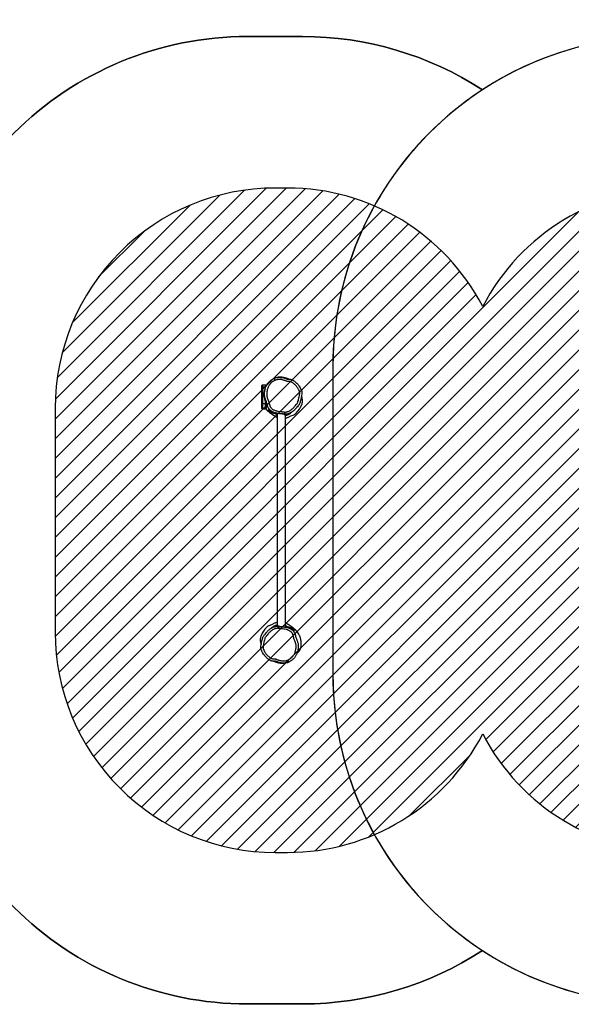
# Model space of a CAD drawing. Units: millimetres. Extents: x -260 to 1353, y 106 to 846.
# Drawn here: x 303 to 554, y 106 to 553 of the extents above; entities that cross this region are included whole.
import ezdxf

# ---------------------------------------------------------------- set-up
doc = ezdxf.new("R2010")
doc.units = ezdxf.units.MM
doc.header["$LTSCALE"] = 45
doc.header["$PDSIZE"] = -1
for name, color, linetype in [('VP-DIM', 7, 'Continuous'), ('VP-HIC', 6, 'Continuous'), ('VP-USE', 4, 'Continuous')]:
    doc.layers.add(name, color=color, linetype=linetype)
doc.layers.add('VP-EQ', color=7, linetype='Continuous', true_color=0x8a3492)
doc.dimstyles.get("Standard").update_dxf_attribs({"dimtxt": 14, "dimasz": 15, "dimexe": 20, "dimexo": 50, "dimgap": 20, "dimtad": 0, "dimdec": 0, "dimzin": 0, "dimdsep": 46, "dimtxsty": 'Standard', "dimcen": -0.001, "dimadec": 0, "dimazin": 0, "dimtfac": 1, "dimtdec": 4, "dimtofl": 0, "dimtmove": 0, "dimatfit": 3, "dimfxl": 70, "dimfxlon": 1, "dimtolj": 1, "dimtzin": 0, "dimarcsym": 0})

# ---------------------------------------------------------------- blocks, each defined once
blk = doc.blocks.new('*D1525')
at = {"layer": 'Defpoints', "color": 0}
for p in [(980.89, 731.98), (980.89, 380.26), (412.68, 271.7)]:
    blk.add_point(p, dxfattribs=at)
at = {"layer": 'VP-DIM', "color": 0, "lineweight": -2}
for p, q in [((412.68, 661.98), (412.68, 751.98)), ((980.89, 661.98), (980.89, 751.98)), ((427.68, 731.98), (652.95, 731.98)), ((965.89, 731.98), (727.95, 731.98))]:
    blk.add_line(p, q, dxfattribs=at)
at = {"layer": 'VP-DIM', "color": 0}
for points in [[(427.68, 734.48), (427.68, 729.48), (412.68, 731.98)], [(965.89, 729.48), (965.89, 734.48), (980.89, 731.98)]]:
    blk.add_solid(points, dxfattribs=at)
at = {"layer": 'VP-DIM', "color": 0, "insert": (690.45, 731.98), "char_height": 14, "attachment_point": 5}
blk.add_mtext('\\A1;580', dxfattribs=at)
blk = doc.blocks.new('*D1537')
at = {"layer": 'Defpoints', "color": 0}
for p in [(1136.78, 825.99), (256.78, 351.45), (1136.78, 351.45)]:
    blk.add_point(p, dxfattribs=at)
at = {"layer": 'VP-EQ', "color": 0, "lineweight": -2}
for p, q in [((256.78, 755.99), (256.78, 845.99)), ((1136.78, 755.99), (1136.78, 845.99)), ((271.78, 825.99), (659.28, 825.99)), ((1121.78, 825.99), (734.28, 825.99))]:
    blk.add_line(p, q, dxfattribs=at)
at = {"layer": 'VP-EQ', "color": 0}
for points in [[(271.78, 828.49), (271.78, 823.49), (256.78, 825.99)], [(1121.78, 823.49), (1121.78, 828.49), (1136.78, 825.99)]]:
    blk.add_solid(points, dxfattribs=at)
at = {"layer": 'VP-EQ', "color": 0, "insert": (696.78, 825.99), "char_height": 14, "attachment_point": 5}
blk.add_mtext('\\A1;880', dxfattribs=at)
blk = doc.blocks.new('RB2353_')
at = {"color": 0, "linetype": 'Continuous', "lineweight": 25}
for p, q in [((526.52, 402.97), (526.52, 401.97)), ((526.52, 402.97), (527.82, 402.97)), ((527.82, 401.97), (527.82, 402.97)), ((529.26, 404.05), (529.23, 404.01)), ((531.81, 405.94), (532.2, 405.01)), ((526.22, 401.97), (526.22, 402.67)), ((526.52, 401.97), (526.22, 401.97)), ((526.22, 394.47), (526.22, 401.97)), ((527.82, 401.97), (526.52, 401.97)), ((526.52, 401.97), (526.52, 394.47)), ((528, 401.97), (527.82, 401.97)), ((527.82, 401.39), (527.82, 401.97)), ((528.12, 402.67), (528.12, 402.24)), ((526.52, 394.47), (526.22, 394.47)), ((526.22, 392.27), (526.22, 394.47)), ((526.52, 394.47), (527.82, 394.47)), ((526.52, 394.47), (526.52, 391.97)), ((527.82, 394.47), (527.82, 395.62)), ((527.82, 391.97), (527.82, 394.47)), ((528.02, 394.47), (527.82, 394.47)), ((528.12, 393.95), (528.12, 392.27)), ((544.55, 396.94), (544.28, 397.94)), ((527.82, 391.97), (526.52, 391.97)), ((528.05, 392.09), (528.12, 392.01)), ((533.22, 390.06), (533.22, 293.38)), ((537.02, 292.88), (537.02, 389.57)), ((525.68, 286.01), (525.95, 285.01)), ((538.42, 277.01), (538.04, 277.93)), ((540.97, 278.9), (541.01, 278.94))]:
    blk.add_line(p, q, dxfattribs=at)
at = {"color": 0, "linetype": 'Continuous', "lineweight": 25, "flags": 128}
for points in [[(527.47, 398.06), (527.46, 398.15), (527.42, 398.77), (527.45, 399.4), (527.54, 400.01), (527.54, 400.01), (527.54, 400.01)], [(543.1, 402.5), (543.22, 402.35), (543.64, 401.63), (544.02, 400.92), (544.2, 400.55), (544.33, 400.16), (544.44, 399.52), (544.45, 399.18), (544.42, 398.84), (544.29, 397.98), (544.13, 397.13), (543.94, 396.28), (543.71, 395.44), (543.61, 395.06), (543.49, 394.68), (543.33, 394.31), (543.12, 393.96), (543.12, 393.96), (543.12, 393.96)], [(529.88, 391.62), (529.68, 391.82), (529.39, 392.18), (529.15, 392.58), (528.96, 393.01), (528.83, 393.46), (528.73, 393.92), (528.73, 393.92), (528.73, 393.92)], [(536.17, 389.7), (536.17, 389.7), (536.17, 389.7)], [(538.27, 388.33), (539.34, 388.83), (540.43, 389.26)], [(532.87, 388.37), (532.92, 388.33), (533.22, 388.2)], [(531.96, 294.62), (530.9, 294.12), (529.8, 293.69)], [(534.06, 293.25), (534.06, 293.25), (534.06, 293.25)], [(537.36, 294.58), (537.31, 294.62), (537.02, 294.75)], [(540.35, 291.33), (540.56, 291.13), (540.84, 290.77), (541.08, 290.37), (541.27, 289.94), (541.4, 289.49), (541.5, 289.02), (541.5, 289.02), (541.5, 289.02)], [(527.13, 280.44), (527.01, 280.6), (526.59, 281.31), (526.21, 282.03), (526.03, 282.4), (525.9, 282.79), (525.79, 283.43), (525.78, 283.77), (525.81, 284.11), (525.94, 284.96), (526.1, 285.82), (526.29, 286.66), (526.52, 287.51), (526.62, 287.89), (526.74, 288.27), (526.9, 288.64), (527.11, 288.99), (527.11, 288.99), (527.11, 288.99)], [(542.76, 284.89), (542.77, 284.79), (542.81, 284.18), (542.78, 283.55), (542.69, 282.93), (542.69, 282.93), (542.69, 282.93)]]:
    blk.add_lwpolyline(points, dxfattribs=at)
at = {"color": 0, "linetype": 'Continuous', "lineweight": 25}
for centre, radius, start, end in [((526.52, 402.67), 0.3, 90, 180), ((527.82, 402.67), 0.3, 0, 90), ((534.46, 397.78), 10.62, 314.1496, 338.4702), ((539.32, 395.86), 5.4, 338.4671, 356.2114), ((540.67, 395.77), 4.05, 356.2112, 16.7541), ((526.52, 392.27), 0.3, 180, 270), ((527.82, 392.27), 0.3, 270, 0), ((539.04, 393.07), 4.05, 290.0246, 314.1606), ((536.08, 392.54), 4.74, 281.3322, 297.4411), ((535.77, 285.17), 10.62, 134.1496, 158.4702), ((531.19, 289.88), 4.05, 110.0246, 134.1606), ((534.15, 290.41), 4.74, 101.3322, 117.4411), ((529.56, 287.17), 4.05, 176.2112, 196.7541), ((530.91, 287.08), 5.4, 158.4671, 176.2114)]:
    blk.add_arc(centre, radius, start, end, dxfattribs=at)
for points, knots in [([(527.54, 400.01), (527.54, 400.01), (527.56, 400.14), (527.62, 400.52), (527.73, 401.15), (527.93, 401.85), (528.2, 402.46), (528.51, 403), (528.85, 403.53), (529.22, 404.03), (529.64, 404.48), (530.1, 404.89), (530.59, 405.27), (531.16, 405.63), (531.58, 405.83), (531.81, 405.94)], [0, 0, 0, 0, 0.000001, 0.050171, 0.150544, 0.251809, 0.332131, 0.412513, 0.495151, 0.577748, 0.657105, 0.736458, 0.818316, 0.900188, 1, 1, 1, 1]), ([(532.2, 405.01), (531.97, 404.91), (531.53, 404.7), (530.94, 404.29), (530.41, 403.84), (529.94, 403.33), (529.54, 402.77), (529.18, 402.18), (528.89, 401.55), (528.69, 400.89), (528.58, 400.2), (528.46, 399.52), (528.41, 398.83), (528.43, 398.14), (528.54, 397.55), (528.75, 396.96), (529, 396.35), (529.29, 395.61), (529.52, 394.86), (529.69, 394.22), (529.8, 393.7), (529.9, 393.31), (530.07, 392.95), (530.29, 392.62), (530.59, 392.3), (530.99, 391.99), (531.48, 391.69), (531.99, 391.45), (532.51, 391.26), (533.19, 391.09), (534.05, 390.92), (534.92, 390.81), (535.53, 390.77), (535.88, 390.75), (536.1, 390.74), (536.32, 390.71), (536.5, 390.65), (536.63, 390.58), (536.69, 390.55)], [0, 0, 0, 0, 0.035968, 0.068729, 0.101495, 0.134257, 0.167019, 0.19976, 0.232551, 0.265329, 0.29805, 0.330778, 0.363529, 0.396317, 0.429149, 0.447938, 0.485492, 0.523058, 0.56063, 0.598199, 0.617118, 0.635987, 0.654819, 0.673274, 0.691703, 0.717466, 0.745498, 0.773195, 0.79814, 0.823079, 0.872944, 0.922815, 0.947737, 0.960197, 0.972662, 0.978898, 0.991435, 1, 1, 1, 1]), ([(532.59, 406.2), (532.52, 406.18), (532.36, 406.13), (532.12, 406.05), (531.88, 405.95), (531.7, 405.88), (531.6, 405.83), (531.58, 405.82)], [0, 0, 0, 0, 0.22402, 0.485983, 0.722499, 0.938597, 1, 1, 1, 1]), ([(531.81, 405.94), (532.02, 406.02), (532.44, 406.18), (533.05, 406.32), (533.62, 406.39), (534.16, 406.42), (534.7, 406.4), (535.34, 406.33), (536.1, 406.17), (536.79, 405.95), (537.34, 405.74), (537.75, 405.58), (538.03, 405.53), (538.18, 405.5)], [0, 0, 0, 0, 0.10215, 0.205538, 0.286068, 0.366598, 0.449458, 0.53234, 0.665198, 0.799436, 0.865824, 0.932176, 1, 1, 1, 1]), ([(536.69, 390.55), (536.71, 390.55), (536.9, 390.57), (537.25, 390.62), (537.73, 390.74), (538.2, 390.9), (538.65, 391.09), (539.09, 391.32), (539.5, 391.58), (539.9, 391.88), (540.27, 392.2), (540.62, 392.54), (540.95, 392.9), (541.37, 393.41), (541.74, 393.88), (542.11, 394.29), (542.31, 394.54), (542.52, 394.9), (542.72, 395.55), (542.91, 396.29), (543.14, 397.21), (543.27, 397.96), (543.38, 398.67), (543.46, 399.14), (543.45, 399.55), (543.38, 399.91), (543.24, 400.26), (543.07, 400.58), (542.84, 401), (542.56, 401.55), (542.16, 402.15), (541.67, 402.7), (541.15, 403.21), (540.61, 403.64), (540.16, 403.96), (539.86, 404.14), (539.64, 404.27), (539.33, 404.38), (538.89, 404.46), (538.37, 404.48), (537.86, 404.52), (537.36, 404.67), (536.88, 404.85), (536.39, 405.03), (535.9, 405.18), (535.4, 405.3), (534.89, 405.38), (534.4, 405.42), (533.93, 405.41), (533.41, 405.36), (532.82, 405.25), (532.4, 405.09), (532.2, 405.01)], [0, 0, 0, 0, 0.00311, 0.021882, 0.040645, 0.059467, 0.078288, 0.097049, 0.115809, 0.134613, 0.153419, 0.172173, 0.190926, 0.209677, 0.247177, 0.259801, 0.272417, 0.284936, 0.306792, 0.350339, 0.372114, 0.415682, 0.437454, 0.455289, 0.469604, 0.483912, 0.497869, 0.5118, 0.525741, 0.553576, 0.581448, 0.609341, 0.637194, 0.665046, 0.688338, 0.699977, 0.705798, 0.717478, 0.737249, 0.756944, 0.776651, 0.796441, 0.816276, 0.835956, 0.855689, 0.875419, 0.895107, 0.914812, 0.931851, 0.948889, 0.974446, 1, 1, 1, 1]), ([(538.56, 405.47), (538.55, 405.48), (538.49, 405.5), (538.39, 405.55), (538.25, 405.62), (538.08, 405.69), (537.9, 405.76), (537.68, 405.85), (537.49, 405.92), (537.33, 405.97), (537.18, 406.02), (537.05, 406.06), (536.94, 406.09), (536.82, 406.12), (536.69, 406.15), (536.54, 406.19), (536.34, 406.23), (536.12, 406.28), (535.89, 406.32), (535.68, 406.35), (535.49, 406.38), (535.34, 406.39), (535.21, 406.41), (535.08, 406.42), (534.94, 406.43), (534.83, 406.43), (534.72, 406.44), (534.61, 406.44), (534.51, 406.44), (534.39, 406.44), (534.25, 406.44), (534.11, 406.43), (533.96, 406.42), (533.84, 406.42), (533.75, 406.41), (533.67, 406.4), (533.6, 406.39), (533.52, 406.38), (533.42, 406.37), (533.32, 406.35), (533.21, 406.34), (533.15, 406.32), (533.12, 406.32)], [0, 0, 0, 0, 0.009375, 0.039688, 0.082153, 0.118819, 0.149783, 0.181394, 0.213016, 0.245834, 0.281289, 0.301198, 0.322021, 0.343752, 0.367327, 0.39666, 0.432159, 0.482769, 0.534227, 0.581641, 0.625066, 0.664505, 0.698885, 0.72849, 0.753374, 0.773637, 0.784349, 0.794465, 0.808696, 0.827601, 0.851218, 0.878659, 0.904482, 0.927774, 0.941897, 0.954896, 0.966246, 0.973439, 0.98, 0.986539, 0.993674, 1, 1, 1, 1]), ([(543.11, 402.51), (543.06, 402.58), (542.93, 402.77), (542.68, 403.08), (542.36, 403.43), (542.01, 403.78), (541.62, 404.12), (541.2, 404.45), (540.81, 404.73), (540.45, 404.95), (540.15, 405.11), (539.86, 405.24), (539.57, 405.34), (539.29, 405.4), (539, 405.44), (538.69, 405.46), (538.41, 405.47), (538.23, 405.49), (538.17, 405.5)], [0, 0, 0, 0, 0.041526, 0.11748, 0.197417, 0.279708, 0.364784, 0.453018, 0.545503, 0.606324, 0.663005, 0.715726, 0.765675, 0.81433, 0.860115, 0.910201, 0.970348, 1, 1, 1, 1]), ([(526.22, 399.09), (526.21, 399.07), (526.17, 398.9), (526.12, 398.53), (526.1, 398.04), (526.1, 397.59), (526.11, 397.18), (526.14, 396.76), (526.18, 396.44), (526.21, 396.27), (526.22, 396.23)], [0, 0, 0, 0, 0.022622, 0.200144, 0.383674, 0.524078, 0.664422, 0.808936, 0.95351, 1, 1, 1, 1]), ([(528.12, 393.91), (528.09, 394.03), (528.05, 394.27), (527.97, 394.76), (527.87, 395.37), (527.72, 396.12), (527.55, 396.73), (527.41, 397.25), (527.31, 397.65), (527.25, 398.11), (527.23, 398.58), (527.25, 399.06), (527.32, 399.57), (527.43, 400.1), (527.58, 400.61), (527.68, 400.95), (527.73, 401.11)], [0, 0, 0, 0, 0.049471, 0.098875, 0.197682, 0.296783, 0.409968, 0.466616, 0.523158, 0.583743, 0.646423, 0.706989, 0.769056, 0.847453, 0.925986, 1, 1, 1, 1]), ([(528.73, 393.92), (528.73, 393.92), (528.7, 394.05), (528.6, 394.42), (528.43, 395.04), (528.18, 395.72), (527.93, 396.34), (527.73, 396.94), (527.56, 397.51), (527.5, 397.89), (527.47, 398.06)], [0, 0, 0, 0, 0.0000014, 0.088658, 0.2663656, 0.4440855, 0.5882487, 0.7333043, 0.8779041, 1, 1, 1, 1]), ([(528.12, 392.01), (528.12, 392.01), (528.12, 392.04), (528.12, 392.13), (528.12, 392.28), (528.12, 392.43), (528.12, 392.62), (528.12, 392.83), (528.12, 393), (528.12, 393.13), (528.12, 393.3), (528.12, 393.54), (528.12, 393.79), (528.12, 393.91)], [0, 0, 0, 0, 0.053821, 0.269111, 0.390431, 0.51175, 0.633089, 0.75442, 0.803577, 0.852878, 0.902086, 0.951092, 1, 1, 1, 1]), ([(543.12, 393.96), (543.12, 393.96), (543, 393.79), (542.62, 393.36), (542.26, 392.93), (542.03, 392.64), (542.03, 392.64)], [0, 0, 0, 0, 0.000004, 0.363841, 0.999996, 1, 1, 1, 1]), ([(528.04, 392.08), (528.07, 392.04), (528.14, 391.95), (528.24, 391.84), (528.34, 391.73), (528.45, 391.62), (528.56, 391.5), (528.69, 391.37), (528.82, 391.24), (528.95, 391.12), (529.07, 391.01), (529.19, 390.91), (529.3, 390.82), (529.41, 390.72), (529.53, 390.63), (529.63, 390.54), (529.73, 390.46), (529.82, 390.4), (529.89, 390.34), (529.96, 390.29), (530.03, 390.24), (530.1, 390.19), (530.18, 390.13), (530.27, 390.07), (530.35, 390), (530.43, 389.95), (530.51, 389.89), (530.57, 389.85), (530.63, 389.81), (530.68, 389.77), (530.73, 389.74), (530.78, 389.71), (530.84, 389.67), (530.91, 389.62), (530.99, 389.56), (531.08, 389.5), (531.19, 389.43), (531.3, 389.36), (531.43, 389.27), (531.57, 389.19), (531.72, 389.09), (531.88, 388.98), (532.05, 388.87), (532.24, 388.76), (532.44, 388.63), (532.65, 388.5), (532.79, 388.41), (532.87, 388.36)], [0, 0, 0, 0, 0.008667, 0.020752, 0.032045, 0.045006, 0.061226, 0.07954, 0.099931, 0.120848, 0.141255, 0.161162, 0.181004, 0.203169, 0.225694, 0.248229, 0.26887, 0.287335, 0.30047, 0.313346, 0.327842, 0.343991, 0.361791, 0.381245, 0.401576, 0.420475, 0.436096, 0.45044, 0.463505, 0.475292, 0.485875, 0.497456, 0.51106, 0.528974, 0.549501, 0.572642, 0.598399, 0.626772, 0.657762, 0.691372, 0.727601, 0.766451, 0.807921, 0.852012, 0.898723, 0.948053, 1, 1, 1, 1]), ([(529.84, 391.47), (529.81, 391.47), (529.66, 391.47), (529.41, 391.47), (529.2, 391.47), (529.11, 391.47)], [0, 0, 0, 0, 0.123252, 0.616262, 1, 1, 1, 1]), ([(529.11, 391.47), (529.23, 391.38), (529.46, 391.19), (529.85, 390.92), (530.28, 390.67), (530.76, 390.43), (531.3, 390.23), (532.05, 390), (532.7, 389.79), (533.14, 389.63), (533.22, 389.61)], [0, 0, 0, 0, 0.1174033, 0.234784, 0.355091, 0.475344, 0.5930798, 0.711064, 0.9475705, 1, 1, 1, 1]), ([(539.66, 390.51), (539.64, 390.49), (539.46, 390.38), (539.1, 390.18), (538.58, 389.96), (538.06, 389.78), (537.61, 389.66), (537.23, 389.59), (536.94, 389.55), (536.7, 389.53), (536.51, 389.52), (536.38, 389.53), (536.29, 389.55), (536.2, 389.59), (536.14, 389.65), (536.05, 389.7), (535.86, 389.73), (535.46, 389.75), (534.84, 389.81), (534.16, 389.89), (533.52, 390), (532.94, 390.12), (532.36, 390.25), (531.81, 390.42), (531.31, 390.61), (530.85, 390.83), (530.42, 391.07), (530.09, 391.29), (529.9, 391.43), (529.84, 391.47)], [0, 0, 0, 0, 0.01004, 0.07229, 0.134496, 0.183415, 0.233044, 0.260199, 0.28758, 0.308106, 0.32285, 0.334583, 0.341311, 0.348048, 0.365654, 0.37422, 0.38294, 0.41438, 0.477247, 0.540397, 0.5935, 0.646618, 0.700859, 0.755029, 0.808324, 0.86164, 0.916634, 0.971642, 1, 1, 1, 1]), ([(536.06, 389.73), (536.05, 389.73), (535.9, 389.76), (535.46, 389.76), (534.78, 389.83), (533.95, 389.93), (533.12, 390.08), (532.29, 390.29), (531.49, 390.57), (530.85, 390.89), (530.36, 391.22), (530.07, 391.43), (529.92, 391.58), (529.88, 391.62)], [0, 0, 0, 0, 0.005872, 0.068964, 0.195098, 0.321204, 0.44957, 0.578494, 0.706765, 0.834236, 0.903716, 0.973263, 1, 1, 1, 1]), ([(536.17, 389.7), (536.15, 389.71), (536.12, 389.73), (536.08, 389.73), (536.06, 389.73)], [0, 0, 0, 0, 0.572143, 1, 1, 1, 1]), ([(536.69, 390.55), (536.66, 390.49), (536.61, 390.38), (536.51, 390.22), (536.42, 390.07), (536.33, 389.94), (536.27, 389.84), (536.2, 389.74), (536.18, 389.71), (536.17, 389.7)], [0, 0, 0, 0, 0.125593, 0.255849, 0.385266, 0.513114, 0.637842, 0.760916, 1, 1, 1, 1]), ([(536.17, 389.7), (536.22, 389.65), (536.29, 389.58), (536.42, 389.55), (536.48, 389.55), (536.51, 389.55)], [0, 0, 0, 0, 0.500677, 0.749992, 1, 1, 1, 1]), ([(536.51, 389.54), (536.48, 389.55), (536.41, 389.55), (536.32, 389.57), (536.24, 389.64), (536.19, 389.68), (536.17, 389.7)], [0, 0, 0, 0, 0.25041, 0.499864, 0.749553, 1, 1, 1, 1]), ([(542.03, 392.64), (542.03, 392.64), (541.95, 392.54), (541.71, 392.25), (541.28, 391.77), (540.75, 391.28), (540.21, 390.86), (539.67, 390.5), (539.1, 390.19), (538.54, 389.96), (538.02, 389.78), (537.53, 389.66), (537.03, 389.56), (536.68, 389.55), (536.51, 389.54)], [0, 0, 0, 0, 0.000001, 0.058744, 0.176297, 0.294602, 0.391769, 0.48892, 0.589068, 0.689217, 0.765903, 0.842583, 0.921387, 1, 1, 1, 1]), ([(536.69, 390.55), (536.68, 390.49), (536.68, 390.36), (536.65, 390.19), (536.62, 390.02), (536.59, 389.87), (536.56, 389.75), (536.54, 389.64), (536.52, 389.57), (536.51, 389.55), (536.51, 389.55)], [0, 0, 0, 0, 0.124225, 0.244441, 0.364631, 0.487462, 0.612061, 0.739872, 0.868611, 1, 1, 1, 1]), ([(536.51, 389.55), (536.51, 389.55), (536.51, 389.54), (536.51, 389.54), (536.51, 389.54)], [0, 0, 0, 0, 0.499991, 1, 1, 1, 1]), ([(537.02, 389.08), (537.14, 389.12), (537.4, 389.18), (537.77, 389.32), (538.14, 389.47), (538.48, 389.64), (538.9, 389.88), (539.35, 390.2), (539.66, 390.47), (539.81, 390.6)], [0, 0, 0, 0, 0.099673, 0.212378, 0.325093, 0.440951, 0.556844, 0.781118, 1, 1, 1, 1]), ([(539.73, 390.55), (539.73, 390.55), (539.74, 390.55), (539.75, 390.56), (539.75, 390.56), (539.75, 390.56)], [0, 0, 0, 0, 0.146151, 0.662514, 1, 1, 1, 1]), ([(533.54, 292.4), (533.52, 292.4), (533.33, 292.38), (532.98, 292.32), (532.5, 292.21), (532.03, 292.05), (531.58, 291.86), (531.14, 291.63), (530.73, 291.37), (530.33, 291.07), (529.96, 290.75), (529.61, 290.41), (529.28, 290.05), (528.86, 289.54), (528.49, 289.07), (528.12, 288.66), (527.92, 288.4), (527.71, 288.05), (527.51, 287.4), (527.32, 286.66), (527.09, 285.74), (526.96, 284.99), (526.85, 284.28), (526.77, 283.81), (526.78, 283.4), (526.85, 283.04), (526.99, 282.69), (527.16, 282.37), (527.39, 281.94), (527.67, 281.4), (528.08, 280.79), (528.56, 280.25), (529.09, 279.74), (529.62, 279.3), (530.07, 278.99), (530.37, 278.81), (530.59, 278.68), (530.9, 278.57), (531.34, 278.49), (531.86, 278.47), (532.37, 278.43), (532.87, 278.28), (533.36, 278.1), (533.84, 277.92), (534.33, 277.77), (534.84, 277.65), (535.34, 277.57), (535.84, 277.53), (536.3, 277.54), (536.82, 277.59), (537.41, 277.7), (537.83, 277.86), (538.04, 277.93)], [0, 0, 0, 0, 0.00311, 0.021882, 0.040645, 0.059467, 0.078288, 0.097049, 0.115809, 0.134613, 0.153419, 0.172173, 0.190926, 0.209677, 0.247177, 0.259801, 0.272417, 0.284936, 0.306792, 0.350339, 0.372114, 0.415682, 0.437454, 0.455289, 0.469604, 0.483912, 0.497869, 0.5118, 0.525741, 0.553576, 0.581448, 0.609341, 0.637194, 0.665046, 0.688338, 0.699977, 0.705798, 0.717478, 0.737249, 0.756944, 0.776651, 0.796441, 0.816276, 0.835956, 0.855689, 0.875419, 0.895107, 0.914812, 0.931851, 0.948889, 0.974446, 1, 1, 1, 1]), ([(528.2, 290.3), (528.2, 290.3), (528.28, 290.4), (528.52, 290.7), (528.95, 291.18), (529.49, 291.67), (530.02, 292.09), (530.56, 292.45), (531.13, 292.75), (531.69, 292.99), (532.21, 293.16), (532.7, 293.29), (533.2, 293.38), (533.55, 293.4), (533.72, 293.4)], [0, 0, 0, 0, 0.000001, 0.058744, 0.176297, 0.294602, 0.391769, 0.48892, 0.589068, 0.689217, 0.765903, 0.842583, 0.921387, 1, 1, 1, 1]), ([(533.22, 293.86), (533.09, 293.83), (532.83, 293.76), (532.46, 293.63), (532.09, 293.48), (531.75, 293.31), (531.33, 293.07), (530.88, 292.75), (530.57, 292.48), (530.42, 292.35)], [0, 0, 0, 0, 0.099673, 0.212378, 0.325093, 0.440951, 0.556844, 0.781118, 1, 1, 1, 1]), ([(530.5, 292.4), (530.5, 292.4), (530.49, 292.4), (530.48, 292.39), (530.48, 292.39), (530.48, 292.39)], [0, 0, 0, 0, 0.146151, 0.662514, 1, 1, 1, 1]), ([(530.57, 292.44), (530.6, 292.46), (530.77, 292.57), (531.13, 292.77), (531.65, 292.99), (532.17, 293.17), (532.62, 293.28), (533, 293.36), (533.29, 293.4), (533.53, 293.42), (533.72, 293.43), (533.85, 293.42), (533.94, 293.4), (534.03, 293.36), (534.09, 293.3), (534.18, 293.24), (534.37, 293.22), (534.77, 293.2), (535.39, 293.14), (536.07, 293.06), (536.71, 292.95), (537.29, 292.83), (537.87, 292.7), (538.42, 292.53), (538.92, 292.33), (539.38, 292.11), (539.81, 291.87), (540.14, 291.66), (540.33, 291.52), (540.39, 291.47)], [0, 0, 0, 0, 0.0100397, 0.0722905, 0.1344964, 0.1834151, 0.2330439, 0.2601993, 0.2875798, 0.3081059, 0.3228496, 0.3345832, 0.3413112, 0.348048, 0.3656542, 0.37422, 0.3829402, 0.41438, 0.4772466, 0.5403969, 0.5935004, 0.6466177, 0.7008586, 0.7550289, 0.8083236, 0.86164, 0.9166345, 0.9716424, 1, 1, 1, 1]), ([(533.54, 292.4), (533.55, 292.46), (533.55, 292.58), (533.58, 292.76), (533.61, 292.93), (533.64, 293.07), (533.67, 293.2), (533.69, 293.31), (533.71, 293.38), (533.72, 293.39), (533.72, 293.4)], [0, 0, 0, 0, 0.124225, 0.244441, 0.364631, 0.487462, 0.612061, 0.739872, 0.868611, 1, 1, 1, 1]), ([(533.54, 292.4), (533.57, 292.46), (533.63, 292.57), (533.72, 292.73), (533.81, 292.88), (533.9, 293.01), (533.96, 293.11), (534.03, 293.21), (534.05, 293.24), (534.06, 293.25)], [0, 0, 0, 0, 0.125593, 0.255849, 0.385266, 0.513114, 0.637842, 0.760916, 1, 1, 1, 1]), ([(538.04, 277.93), (538.26, 278.04), (538.7, 278.25), (539.29, 278.66), (539.82, 279.11), (540.29, 279.62), (540.69, 280.18), (541.05, 280.77), (541.34, 281.4), (541.54, 282.06), (541.65, 282.74), (541.77, 283.42), (541.82, 284.11), (541.8, 284.81), (541.69, 285.39), (541.48, 285.99), (541.23, 286.6), (540.94, 287.33), (540.71, 288.09), (540.54, 288.73), (540.44, 289.25), (540.33, 289.64), (540.16, 289.99), (539.94, 290.32), (539.64, 290.65), (539.24, 290.96), (538.75, 291.26), (538.24, 291.5), (537.72, 291.69), (537.04, 291.86), (536.18, 292.02), (535.31, 292.13), (534.7, 292.18), (534.35, 292.2), (534.13, 292.21), (533.91, 292.24), (533.73, 292.3), (533.6, 292.37), (533.54, 292.4)], [0, 0, 0, 0, 0.035968, 0.068729, 0.101495, 0.134257, 0.167019, 0.19976, 0.232551, 0.265329, 0.29805, 0.330778, 0.363529, 0.396317, 0.429149, 0.447938, 0.485492, 0.523058, 0.56063, 0.598199, 0.617118, 0.635987, 0.654819, 0.673274, 0.691703, 0.717466, 0.745498, 0.773195, 0.79814, 0.823079, 0.872944, 0.922815, 0.947737, 0.960197, 0.972662, 0.978898, 0.991435, 1, 1, 1, 1]), ([(533.72, 293.4), (533.72, 293.4), (533.72, 293.4), (533.72, 293.4), (533.72, 293.4)], [0, 0, 0, 0, 0.499991, 1, 1, 1, 1]), ([(534.06, 293.25), (534.01, 293.3), (533.94, 293.37), (533.82, 293.4), (533.75, 293.4), (533.72, 293.4)], [0, 0, 0, 0, 0.500677, 0.749992, 1, 1, 1, 1]), ([(533.72, 293.4), (533.75, 293.4), (533.82, 293.4), (533.91, 293.38), (533.99, 293.31), (534.04, 293.27), (534.06, 293.25)], [0, 0, 0, 0, 0.25041, 0.499864, 0.749553, 1, 1, 1, 1]), ([(534.06, 293.25), (534.08, 293.24), (534.11, 293.22), (534.15, 293.22), (534.17, 293.22)], [0, 0, 0, 0, 0.572143, 1, 1, 1, 1]), ([(534.17, 293.22), (534.18, 293.21), (534.33, 293.19), (534.77, 293.18), (535.45, 293.12), (536.29, 293.02), (537.11, 292.87), (537.94, 292.66), (538.74, 292.38), (539.38, 292.06), (539.87, 291.73), (540.16, 291.52), (540.31, 291.37), (540.35, 291.33)], [0, 0, 0, 0, 0.005872, 0.068964, 0.195098, 0.321204, 0.44957, 0.578494, 0.706765, 0.834236, 0.903716, 0.973263, 1, 1, 1, 1]), ([(541.12, 291.47), (541, 291.57), (540.77, 291.76), (540.38, 292.03), (539.95, 292.28), (539.47, 292.52), (538.93, 292.72), (538.18, 292.95), (537.53, 293.16), (537.1, 293.31), (537.02, 293.34)], [0, 0, 0, 0, 0.117403, 0.234784, 0.355091, 0.475344, 0.59308, 0.711064, 0.947571, 1, 1, 1, 1]), ([(542.26, 281.04), (542.26, 281.04), (542.27, 281.05), (542.31, 281.1), (542.38, 281.17), (542.47, 281.26), (542.58, 281.36), (542.72, 281.48), (542.86, 281.62), (543.03, 281.8), (543.21, 282.02), (543.4, 282.28), (543.57, 282.57), (543.71, 282.85), (543.83, 283.14), (543.93, 283.45), (544.01, 283.77), (544.07, 284.09), (544.1, 284.41), (544.12, 284.71), (544.13, 285.01), (544.13, 285.31), (544.13, 285.67), (544.1, 286.12), (544.04, 286.63), (543.96, 287.08), (543.89, 287.47), (543.8, 287.85), (543.67, 288.26), (543.51, 288.69), (543.33, 289.11), (543.15, 289.48), (542.98, 289.77), (542.86, 289.97), (542.74, 290.14), (542.59, 290.36), (542.44, 290.57), (542.26, 290.8), (542.11, 290.97), (541.99, 291.11), (541.89, 291.22), (541.78, 291.33), (541.67, 291.45), (541.54, 291.58), (541.41, 291.7), (541.28, 291.82), (541.16, 291.93), (541.04, 292.04), (540.93, 292.13), (540.82, 292.23), (540.7, 292.32), (540.6, 292.41), (540.5, 292.48), (540.41, 292.55), (540.34, 292.61), (540.27, 292.66), (540.21, 292.71), (540.13, 292.76), (540.05, 292.82), (539.96, 292.88), (539.88, 292.94), (539.8, 293), (539.72, 293.05), (539.66, 293.1), (539.6, 293.14), (539.55, 293.17), (539.5, 293.21), (539.45, 293.24), (539.39, 293.28), (539.32, 293.33), (539.24, 293.39), (539.15, 293.45), (539.04, 293.52), (538.93, 293.59), (538.8, 293.67), (538.66, 293.76), (538.52, 293.86), (538.35, 293.96), (538.18, 294.07), (537.99, 294.19), (537.79, 294.32), (537.58, 294.45), (537.44, 294.54), (537.36, 294.59)], [0, 0, 0, 0, 0.000912, 0.017625, 0.034509, 0.05158, 0.06864, 0.081693, 0.093505, 0.104186, 0.115031, 0.126699, 0.139216, 0.149024, 0.158324, 0.166977, 0.174966, 0.18227, 0.188877, 0.194794, 0.200107, 0.205008, 0.209637, 0.218206, 0.226428, 0.234889, 0.240996, 0.247686, 0.255372, 0.262048, 0.269561, 0.277802, 0.282026, 0.286292, 0.290814, 0.295786, 0.308268, 0.319345, 0.328945, 0.337126, 0.34477, 0.353544, 0.364523, 0.37692, 0.390724, 0.404883, 0.418697, 0.432172, 0.445604, 0.460608, 0.475856, 0.49111, 0.505082, 0.517582, 0.526473, 0.535189, 0.545002, 0.555933, 0.567983, 0.581151, 0.594913, 0.607707, 0.618281, 0.627991, 0.636835, 0.644813, 0.651977, 0.659817, 0.669026, 0.681152, 0.695047, 0.710712, 0.728147, 0.747354, 0.768332, 0.791083, 0.815607, 0.841905, 0.869977, 0.899823, 0.931443, 0.964836, 1, 1, 1, 1]), ([(540.39, 291.47), (540.42, 291.47), (540.57, 291.47), (540.82, 291.47), (541.03, 291.47), (541.12, 291.47)], [0, 0, 0, 0, 0.123252, 0.616262, 1, 1, 1, 1]), ([(527.11, 288.99), (527.11, 288.99), (527.23, 289.16), (527.61, 289.59), (527.97, 290.02), (528.2, 290.3), (528.2, 290.3)], [0, 0, 0, 0, 0.0000035, 0.3638407, 0.9999965, 1, 1, 1, 1]), ([(541.5, 289.02), (541.5, 289.02), (541.53, 288.9), (541.63, 288.53), (541.8, 287.91), (542.05, 287.23), (542.3, 286.61), (542.5, 286.01), (542.67, 285.44), (542.73, 285.06), (542.76, 284.89)], [0, 0, 0, 0, 0.000001, 0.088658, 0.266366, 0.444086, 0.588249, 0.733304, 0.877904, 1, 1, 1, 1]), ([(542.69, 282.93), (542.69, 282.93), (542.67, 282.81), (542.61, 282.43), (542.5, 281.8), (542.3, 281.1), (542.03, 280.49), (541.72, 279.95), (541.39, 279.42), (541.01, 278.92), (540.59, 278.47), (540.14, 278.05), (539.64, 277.68), (539.07, 277.31), (538.65, 277.12), (538.42, 277.01)], [0, 0, 0, 0, 0.000001, 0.050171, 0.150544, 0.251809, 0.332131, 0.412513, 0.495151, 0.577748, 0.657105, 0.736458, 0.818316, 0.900188, 1, 1, 1, 1]), ([(527.12, 280.44), (527.17, 280.37), (527.3, 280.18), (527.55, 279.87), (527.87, 279.51), (528.22, 279.17), (528.61, 278.83), (529.03, 278.5), (529.42, 278.22), (529.78, 278), (530.08, 277.83), (530.37, 277.71), (530.66, 277.61), (530.94, 277.55), (531.23, 277.51), (531.54, 277.48), (531.82, 277.48), (532, 277.45), (532.06, 277.45)], [0, 0, 0, 0, 0.041526, 0.11748, 0.197417, 0.279708, 0.364784, 0.453018, 0.545503, 0.606324, 0.663005, 0.715726, 0.765675, 0.81433, 0.860115, 0.910201, 0.970348, 1, 1, 1, 1]), ([(531.67, 277.48), (531.68, 277.47), (531.74, 277.44), (531.84, 277.4), (531.98, 277.33), (532.15, 277.26), (532.33, 277.18), (532.55, 277.1), (532.75, 277.03), (532.91, 276.98), (533.05, 276.93), (533.18, 276.89), (533.29, 276.86), (533.41, 276.83), (533.54, 276.79), (533.7, 276.76), (533.89, 276.71), (534.11, 276.67), (534.34, 276.63), (534.55, 276.6), (534.74, 276.57), (534.89, 276.55), (535.02, 276.54), (535.16, 276.53), (535.29, 276.52), (535.4, 276.52), (535.51, 276.51), (535.62, 276.51), (535.72, 276.51), (535.84, 276.51), (535.98, 276.51), (536.12, 276.52), (536.27, 276.52), (536.39, 276.53), (536.49, 276.54), (536.56, 276.55), (536.63, 276.56), (536.71, 276.57), (536.81, 276.58), (536.91, 276.59), (537.02, 276.61), (537.08, 276.62), (537.11, 276.63)], [0, 0, 0, 0, 0.009375, 0.039688, 0.082153, 0.118819, 0.149783, 0.181394, 0.213016, 0.245834, 0.281289, 0.301198, 0.322021, 0.343752, 0.367327, 0.39666, 0.432159, 0.482769, 0.534227, 0.581641, 0.625066, 0.664505, 0.698885, 0.72849, 0.753374, 0.773637, 0.784349, 0.794465, 0.808696, 0.827601, 0.851218, 0.878659, 0.904482, 0.927774, 0.941897, 0.954896, 0.966246, 0.973439, 0.98, 0.986539, 0.993674, 1, 1, 1, 1]), ([(538.42, 277.01), (538.21, 276.93), (537.79, 276.77), (537.18, 276.63), (536.61, 276.55), (536.07, 276.53), (535.53, 276.54), (534.89, 276.62), (534.14, 276.78), (533.44, 277), (532.89, 277.21), (532.48, 277.37), (532.2, 277.42), (532.05, 277.44)], [0, 0, 0, 0, 0.10215, 0.205538, 0.286068, 0.366598, 0.449458, 0.53234, 0.665198, 0.799436, 0.865824, 0.932176, 1, 1, 1, 1]), ([(537.64, 276.75), (537.71, 276.77), (537.87, 276.82), (538.11, 276.9), (538.35, 276.99), (538.53, 277.07), (538.63, 277.12), (538.65, 277.13)], [0, 0, 0, 0, 0.22402, 0.485983, 0.722499, 0.938597, 1, 1, 1, 1])]:
    blk.add_open_spline(points, degree=3, knots=knots, dxfattribs=at)
blk = doc.blocks.new('RB2353_2D')
at = {"layer": 'VP-EQ', "color": 0}
for points in [[(4623.99, 163.85, 0.414214), (4773.99, 13.85), (4799.09, 13.85, 0.145124), (4880.85, 38.09, 0.145678), (4962.88, 13.67), (4982.09, 13.67, 0.145683), (5064.13, 38.09, 0.145118), (5145.88, 13.85), (5165.09, 13.85, 0.145118), (5246.85, 38.09, 0.145683)], [(5246.84, 429.22, 0.14511), (5165.09, 453.46), (5145.88, 453.46, 0.14511), (5064.13, 429.22, 0.145692), (4982.09, 453.64), (4962.88, 453.64, 0.145693), (4880.84, 429.22, 0.145108), (4799.09, 453.46), (4773.99, 453.46, 0.414214), (4623.99, 303.46)]]:
    blk.add_lwpolyline(points, format="xyb", dxfattribs=at)
blk.add_blockref('RB2353_', (4254.37, -107.82), dxfattribs=at)

msp = doc.modelspace()

# ---------------------------------------------------------------- hatches: boundary and pattern name
at = {"layer": 'VP-USE'}
h = msp.add_hatch(dxfattribs=at)
h.set_pattern_fill('ANSI31', color=4, scale=2, style=0)
h.set_pattern_definition([(45, (-112.8313, -15.477), (-4.490128, 4.490128), [])])
edge = h.paths.add_edge_path()
edge.add_arc((785.49, 275.02), 100, 207.4972, 270)
edge.add_line((785.49, 175.02), (791.08, 175.02))
edge.add_arc((791.08, 275.02), 100, 270, 332.5018)
edge.add_arc((968.49, 275.02), 100, 207.4982, 270)
edge.add_line((968.49, 175.02), (974.08, 175.02))
edge.add_arc((974.08, 275.02), 100, 270, 360)
edge.add_line((1074.08, 275.02), (1074.08, 376.93))
edge.add_arc((974.08, 376.93), 100, 0, 90)
edge.add_line((974.08, 476.93), (968.49, 476.93))
edge.add_arc((968.49, 376.93), 100, 90, 152.5018)
edge.add_arc((791.08, 376.93), 100, 27.4982, 90)
edge.add_line((791.08, 476.93), (785.49, 476.93))
edge.add_arc((785.49, 376.93), 100, 90, 152.5028)
edge.add_arc((608.08, 376.93), 100, 27.4972, 90)
edge.add_line((608.08, 476.93), (602.49, 476.93))
edge.add_arc((602.49, 376.93), 100, 90, 152.5032)
edge.add_arc((425.08, 376.93), 100, 27.4968, 90)
edge.add_line((425.08, 476.93), (419.49, 476.93))
edge.add_arc((419.49, 376.93), 100, 90, 180)
edge.add_line((319.49, 376.93), (319.49, 275.02))
edge.add_arc((419.49, 275.02), 100, 180, 270)
edge.add_line((419.49, 175.02), (425.08, 175.02))
edge.add_arc((425.08, 275.02), 100, 270, 332.5032)
edge.add_arc((602.49, 275.02), 100, 207.4968, 270)
edge.add_line((602.49, 175.02), (608.08, 175.02))
edge.add_arc((608.08, 275.02), 100, 270, 332.5028)

# ---------------------------------------------------------------- linework, layer by layer
at = {"layer": 'VP-HIC', "color": 3}
msp.add_lwpolyline([(764.89, 256.01), (764.89, 395.99, 0.414214), (614.89, 545.99), (595.68, 545.99, 0.414214), (445.68, 395.99), (445.68, 256.01, 0.414214), (595.68, 106.01), (614.89, 106.01, 0.414214)], format="xyb", close=True, dxfattribs=at)
at = {"layer": 'VP-HIC', "color": 6}
msp.add_lwpolyline([(513.65, 130.43, -0.145124), (431.89, 106.19), (406.78, 106.19, -0.414214), (256.78, 256.19), (256.78, 395.8, -0.414214), (406.78, 545.8), (431.89, 545.8, -0.145108), (513.64, 521.57, 0.253238), (445.68, 395.99), (445.68, 256.01, 0.253254)], format="xyb", close=True, dxfattribs=at)
at = {"layer": 'VP-USE', "color": 4}
msp.add_lwpolyline([(879.78, 423.11, 0.279684), (791.08, 476.93), (785.49, 476.93, 0.279689), (696.78, 423.1, 0.279689), (608.08, 476.93), (602.49, 476.93, 0.27969), (513.78, 423.1, 0.27969), (425.08, 476.93), (419.49, 476.93, 0.414214), (319.49, 376.93), (319.49, 275.02, 0.414214), (419.49, 175.02), (425.08, 175.02, 0.27969), (513.78, 228.85, 0.27969), (602.49, 175.02), (608.08, 175.02, 0.279689), (696.78, 228.85, 0.279689), (785.49, 175.02), (791.08, 175.02, 0.279684), (879.78, 228.85, 0.279684)], format="xyb", dxfattribs=at)

# ---------------------------------------------------------------- block references
at = {"layer": 'VP-EQ', "color": 0}
msp.add_blockref('RB2353_2D', (-4367.2, 92.34), dxfattribs=at)

# ---------------------------------------------------------------- dimensions: what is measured, and where the dimension line sits
at = {"layer": 'VP-DIM', "color": 0}
dim = msp.add_linear_dim(base=(980.89, 731.98), p1=(412.68, 271.7), p2=(980.89, 380.26), text='580', dimstyle='Standard', dxfattribs=at)
dim.commit()
dim.dimension.update_dxf_attribs({"geometry": '*D1525', "text_midpoint": (690.45, 731.98), "dimtype": 160})
at = {"layer": 'VP-EQ', "color": 0}
dim = msp.add_linear_dim(base=(1136.78, 825.99), p1=(256.78, 351.45), p2=(1136.78, 351.45), dimstyle='Standard', dxfattribs=at)
dim.commit()
dim.dimension.update_dxf_attribs({"geometry": '*D1537', "text_midpoint": (696.78, 825.99), "dimtype": 160})

doc.saveas('drawing.dxf')
